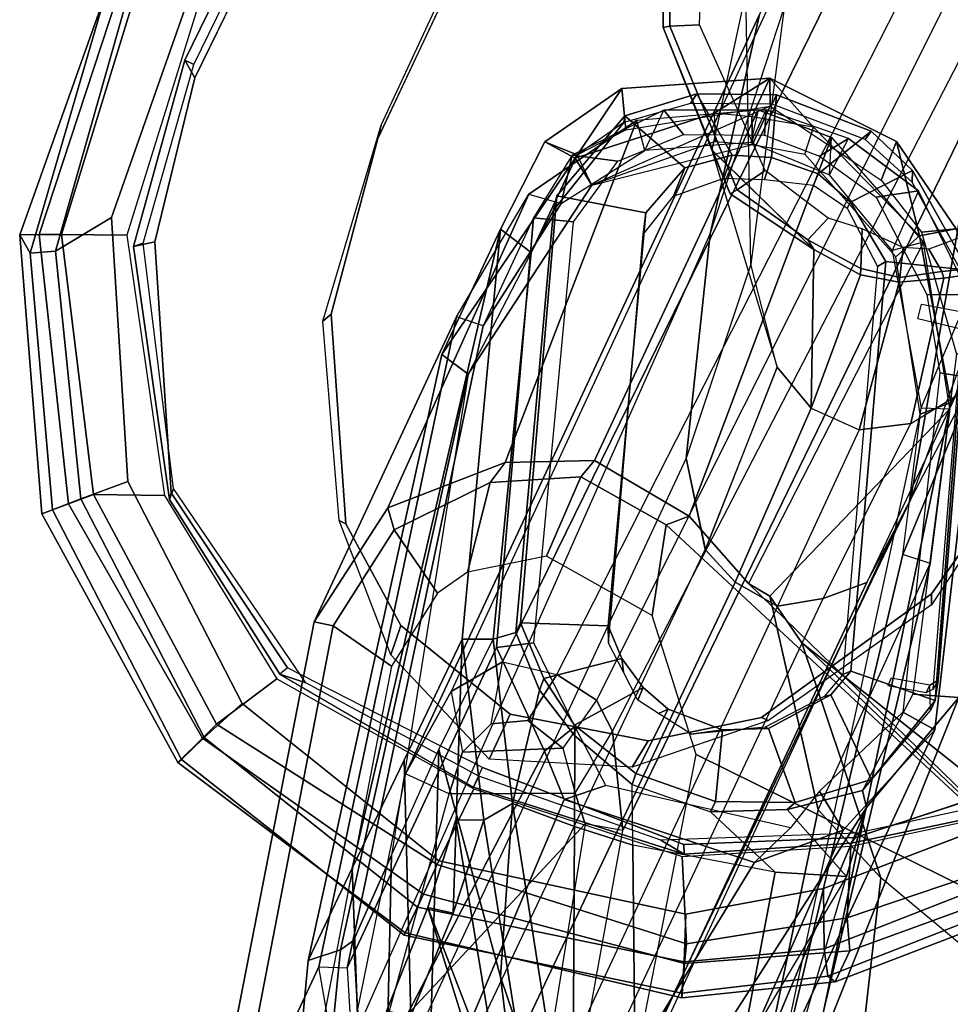
# Model space of a CAD drawing. Units: inches. Extents: x -2 to 192, y -6 to 192.
# Drawn here: x 87 to 90, y 39 to 42 of the extents above; entities that cross this region are included whole.
import ezdxf

# ---------------------------------------------------------------- set-up
doc = ezdxf.new("R2010")
doc.units = ezdxf.units.IN
doc.header["$MEASUREMENT"] = 0
for name, color, linetype in [('SEAT-ARMPAD', 5, 'Continuous'), ('SEAT-BACK', 5, 'Continuous'), ('SEAT-FRAME', 5, 'Continuous'), ('SEAT-OTHER', 7, 'Continuous')]:
    doc.layers.add(name, color=color, linetype=linetype)
doc.styles.get("Standard").update_dxf_attribs({"font": 'arial.ttf'})

# ---------------------------------------------------------------- blocks, each defined once
blk = doc.blocks.new('1SAYL_SUSPMIDBCK_ARMS_1T')
at = {"layer": 'SEAT-ARMPAD'}
for points in [[(-0.512, 13.1095, 25.2994), (-1.2949, 13.0359, 25.2933), (-1.3289, 12.9877, 25.518), (-0.5119, 13.1143, 25.4887)], [(-0.5119, 13.1143, 25.4887), (-1.3289, 12.9877, 25.518), (-1.2942, 12.9264, 25.5998), (-0.512, 13.0523, 25.5906)], [(-0.5121, 13.0781, 24.8863), (-1.2712, 12.9872, 24.8738), (-1.2949, 13.0359, 25.2933), (-0.512, 13.1095, 25.2994)], [(-0.5121, 13.0781, 24.8863), (-0.5122, 13.0333, 24.8401), (-1.2456, 12.9309, 24.8403), (-1.2712, 12.9872, 24.8738)], [(-0.5121, 12.8864, 25.6266), (-0.512, 13.0523, 25.5906), (-1.2942, 12.9264, 25.5998), (-1.1439, 12.8245, 25.6268)], [(-1.9164, 12.5964, 24.8658), (-1.9733, 12.6515, 25.2833), (-1.2949, 13.0359, 25.2933), (-1.2712, 12.9872, 24.8738)], [(-1.9733, 12.6515, 25.2833), (-1.9505, 12.6295, 25.5205), (-1.3289, 12.9877, 25.518), (-1.2949, 13.0359, 25.2933)], [(-1.1704, 12.7651, 24.8403), (-1.2456, 12.9309, 24.8403), (-0.5122, 13.0333, 24.8401), (-0.5129, 12.8541, 24.8401)], [(-1.3289, 12.9877, 25.518), (-1.9505, 12.6295, 25.5205), (-1.8898, 12.571, 25.6057), (-1.2942, 12.9264, 25.5998)], [(-1.9164, 12.5964, 24.8658), (-1.2712, 12.9872, 24.8738), (-1.2456, 12.9309, 24.8403), (-1.8639, 12.5441, 24.8405)], [(-1.1439, 12.8245, 25.6268), (-1.2942, 12.9264, 25.5998), (-1.8898, 12.571, 25.6057), (-1.7904, 12.4731, 25.6271)], [(-1.1704, 12.7651, 24.8403), (-1.7822, 12.3637, 24.8406), (-1.8639, 12.5441, 24.8405), (-1.2456, 12.9309, 24.8403)], [(-1.9164, 12.5964, 24.8658), (-2.3503, 11.9822, 24.9154), (-2.4404, 12.0157, 25.2773), (-1.9733, 12.6515, 25.2833)], [(-1.9733, 12.6515, 25.2833), (-2.4404, 12.0157, 25.2773), (-2.4284, 12.0105, 25.5223), (-1.9505, 12.6295, 25.5205)], [(-1.9505, 12.6295, 25.5205), (-2.4284, 12.0105, 25.5223), (-2.3464, 11.979, 25.6074), (-1.8898, 12.571, 25.6057)], [(-2.2984, 11.9634, 24.8444), (-2.3503, 11.9822, 24.9154), (-1.9164, 12.5964, 24.8658), (-1.8639, 12.5441, 24.8405)], [(-1.7904, 12.4731, 25.6271), (-1.8898, 12.571, 25.6057), (-2.3464, 11.979, 25.6074), (-2.2155, 11.9231, 25.6273)], [(-1.8639, 12.5441, 24.8405), (-1.7822, 12.3637, 24.8406), (-2.1133, 11.8651, 24.8407), (-2.2984, 11.9634, 24.8444)], [(-2.4404, 12.0157, 25.2773), (-2.6032, 11.242, 25.2749), (-2.6097, 11.2421, 25.5015), (-2.4284, 12.0105, 25.5223)], [(-2.3464, 11.979, 25.6074), (-2.4284, 12.0105, 25.5223), (-2.6097, 11.2421, 25.5015), (-2.5235, 11.242, 25.5905)], [(-2.3503, 11.9822, 24.9154), (-2.4838, 11.2418, 24.9076), (-2.6032, 11.242, 25.2749), (-2.4404, 12.0157, 25.2773)], [(-2.3464, 11.979, 25.6074), (-2.5235, 11.242, 25.5905), (-2.3819, 11.2419, 25.6274), (-2.2155, 11.9231, 25.6273)], [(-2.2984, 11.9634, 24.8444), (-2.393, 11.2417, 24.8409), (-2.4838, 11.2418, 24.9076), (-2.3503, 11.9822, 24.9154)], [(-2.393, 11.2417, 24.8409), (-2.2984, 11.9634, 24.8444), (-2.1133, 11.8651, 24.8407), (-2.1589, 11.2388, 24.8409)], [(-2.442, 10.4683, 25.2775), (-2.43, 10.4735, 25.5226), (-2.6097, 11.2421, 25.5015), (-2.6032, 11.242, 25.2749)], [(-2.348, 10.5049, 25.6077), (-2.5235, 11.242, 25.5905), (-2.6097, 11.2421, 25.5015), (-2.43, 10.4735, 25.5226)], [(-2.4838, 11.2418, 24.9076), (-2.3519, 10.5014, 24.9157), (-2.442, 10.4683, 25.2775), (-2.6032, 11.242, 25.2749)], [(-2.348, 10.5049, 25.6077), (-2.2257, 10.5566, 25.6275), (-2.3819, 11.2419, 25.6274), (-2.5235, 11.242, 25.5905)], [(-2.2999, 10.5201, 24.8447), (-2.3519, 10.5014, 24.9157), (-2.4838, 11.2418, 24.9076), (-2.393, 11.2417, 24.8409)], [(-2.393, 11.2417, 24.8409), (-2.1589, 11.2388, 24.8409), (-2.0847, 10.633, 24.8409), (-2.2999, 10.5201, 24.8447)], [(-2.0451, 10.1455, 24.841), (-2.2999, 10.5201, 24.8447), (-2.0847, 10.633, 24.8409), (-1.8601, 10.2198, 24.8409)], [(-1.999, 10.2391, 25.6275), (-2.2257, 10.5566, 25.6275), (-2.348, 10.5049, 25.6077), (-2.1508, 10.1666, 25.6005)], [(-2.1256, 10.0992, 24.8963), (-2.2205, 10.0999, 25.2689), (-2.442, 10.4683, 25.2775), (-2.3519, 10.5014, 24.9157)], [(-2.348, 10.5049, 25.6077), (-2.43, 10.4735, 25.5226), (-2.2154, 10.1257, 25.5188), (-2.1508, 10.1666, 25.6005)], [(-2.2999, 10.5201, 24.8447), (-2.0451, 10.1455, 24.841), (-2.1256, 10.0992, 24.8963), (-2.3519, 10.5014, 24.9157)], [(-2.43, 10.4735, 25.5226), (-2.442, 10.4683, 25.2775), (-2.2205, 10.0999, 25.2689), (-2.2154, 10.1257, 25.5188)], [(-1.999, 10.2391, 25.6275), (-2.1508, 10.1666, 25.6005), (-1.7582, 9.7932, 25.6005), (-1.6445, 9.896, 25.6274)], [(-2.0451, 10.1455, 24.841), (-1.8601, 10.2198, 24.8409), (-1.5913, 9.8656, 24.8409), (-1.7133, 9.797, 24.841)], [(-1.7582, 9.7932, 25.6005), (-2.1508, 10.1666, 25.6005), (-2.2154, 10.1257, 25.5188), (-1.81, 9.7398, 25.5187)], [(-1.7133, 9.797, 24.841), (-1.7613, 9.7355, 24.8962), (-2.1256, 10.0992, 24.8963), (-2.0451, 10.1455, 24.841)], [(-1.81, 9.7398, 25.5187), (-2.2154, 10.1257, 25.5188), (-2.2205, 10.0999, 25.2689), (-1.8241, 9.7162, 25.2615)], [(-2.1256, 10.0992, 24.8963), (-1.7613, 9.7355, 24.8962), (-1.8241, 9.7162, 25.2615), (-2.2205, 10.0999, 25.2689)]]:
    blk.add_3dface(points, dxfattribs=at)
for points, invisible_edges in [([(-0.5153, 9.5938, 25.6272), (-0.5121, 12.8864, 25.6266), (-1.1439, 12.8245, 25.6268), (-1.1395, 9.6551, 25.6274)], 5), ([(-0.5121, 12.8864, 25.6266), (-0.5153, 9.5938, 25.6272), (3.6973, 9.5879, 25.626), (4.5193, 12.8725, 25.6252)], 5), ([(-1.6445, 9.896, 25.6274), (-1.1395, 9.6551, 25.6274), (-1.1439, 12.8245, 25.6268), (-1.7904, 12.4731, 25.6271)], 10), ([(-1.6445, 9.896, 25.6274), (-1.7904, 12.4731, 25.6271), (-2.2155, 11.9231, 25.6273), (-1.999, 10.2391, 25.6275)], 5), ([(-2.2257, 10.5566, 25.6275), (-1.999, 10.2391, 25.6275), (-2.2155, 11.9231, 25.6273), (-2.3819, 11.2419, 25.6274)], 2)]:
    blk.add_3dface(points, dxfattribs=dict(at, invisible_edges=invisible_edges))
at = {"layer": 'SEAT-BACK'}
for points in [[(-1.1191, 11.7406, 16.3493), (-2.7219, 11.3852, 15.749), (-2.7865, 11.4547, 15.7427), (-1.1006, 11.8307, 16.3354)], [(-0.7157, 11.8299, 17.8075), (-1.1008, 11.8306, 16.3353), (-2.7865, 11.4547, 15.7427), (-2.5022, 11.4517, 16.7634)], [(-0.7157, 11.8299, 17.8075), (-2.5022, 11.4517, 16.7634), (-2.1684, 11.4482, 17.9613), (-1.7953, 11.4442, 19.3002)], [(-1.7589, 11.3657, 19.2884), (-0.7388, 11.725, 17.8125), (-0.7157, 11.8299, 17.8075), (-1.7953, 11.4442, 19.3002)], [(-1.1191, 11.7406, 16.3493), (-1.1006, 11.8307, 16.3354), (-0.449, 11.7249, 16.5568), (-0.4972, 11.6508, 16.576)], [(-0.449, 11.7249, 16.5568), (-1.1008, 11.8306, 16.3353), (-0.7157, 11.8299, 17.8075), (-0.4435, 11.8207, 17.4571)], [(-0.438, 11.7234, 17.407), (-0.4435, 11.8207, 17.4571), (-0.7157, 11.8299, 17.8075), (-0.7388, 11.725, 17.8125)], [(-0.2181, 11.6891, 17.1995), (-0.449, 11.7249, 16.5568), (-0.4435, 11.8207, 17.4571)], [(-0.438, 11.7234, 17.407), (-0.3174, 11.6302, 17.2699), (-0.2181, 11.6891, 17.1995), (-0.4435, 11.8207, 17.4571)], [(-2.6828, 11.3641, 16.0908), (-2.7219, 11.3852, 15.749), (-1.1191, 11.7406, 16.3493), (-2.423, 11.3684, 16.957)], [(-1.1191, 11.7406, 16.3493), (-0.4972, 11.6508, 16.576), (-0.438, 11.7234, 17.407), (-0.7388, 11.725, 17.8125)], [(-0.7388, 11.725, 17.8125), (-1.7589, 11.3657, 19.2884), (-1.7155, 11.3164, 19.2464), (-0.6051, 11.7187, 17.6311)], [(-0.3011, 11.6447, 17.2795), (-0.438, 11.7234, 17.407), (-0.7388, 11.725, 17.8125), (-0.6051, 11.7187, 17.6311)], [(-0.2418, 11.3915, 16.6321), (-0.4972, 11.6508, 16.576), (-0.449, 11.7249, 16.5568), (-0.1718, 11.4276, 16.6101)], [(-0.438, 11.7234, 17.407), (-0.3174, 11.6302, 17.2699), (-0.0878, 11.2942, 17.0526), (-0.4972, 11.6508, 16.576)], [(-0.1718, 11.4276, 16.6101), (-0.449, 11.7249, 16.5568), (-0.2181, 11.6891, 17.1995), (-0.0178, 11.3283, 17.0347)], [(-0.0878, 11.2942, 17.0526), (-0.0178, 11.3283, 17.0347), (-0.2181, 11.6891, 17.1995), (-0.3174, 11.6302, 17.2699)], [(-0.0878, 11.2942, 17.0526), (-0.4972, 11.6508, 16.576), (-0.2058, 11.2939, 16.6294)], [(-2.5022, 11.4517, 16.7634), (-2.7865, 11.4547, 15.7427), (-3.4902, 11.2032, 15.5402), (-3.0959, 11.1482, 16.91)], [(-3.405, 11.1456, 15.5384), (-3.4902, 11.2032, 15.5402), (-2.7865, 11.4547, 15.7427), (-2.7219, 11.3852, 15.749)], [(-2.5022, 11.4517, 16.7634), (-3.0959, 11.1482, 16.91), (-2.8058, 11.1307, 17.9313), (-2.1684, 11.4482, 17.9613)], [(-1.7953, 11.4442, 19.3002), (-2.1684, 11.4482, 17.9613), (-2.8058, 11.1307, 17.9313), (-2.4968, 11.1449, 19.0155)], [(-1.7953, 11.4442, 19.3002), (-2.4968, 11.1449, 19.0155), (-2.2259, 11.1765, 19.9632), (-1.7953, 11.4442, 19.3002)], [(-2.1501, 11.1238, 19.9093), (-1.7589, 11.3657, 19.2884), (-1.7953, 11.4442, 19.3002), (-2.2259, 11.1765, 19.9632)], [(-0.1365, 11.3281, 16.6065), (-0.1718, 11.4276, 16.6101), (-0.2418, 11.3915, 16.6321), (-0.2058, 11.2939, 16.6294)], [(-0.1718, 11.4276, 16.6101), (-0.0178, 11.3283, 17.0347), (-0.1365, 11.3281, 16.6065), (-0.1718, 11.4276, 16.6101)], [(-2.7219, 11.3852, 15.749), (-2.6828, 11.3641, 16.0908), (-3.3244, 11.0167, 16.1489), (-3.405, 11.1456, 15.5384)], [(-2.1006, 11.3737, 18.0321), (-2.6014, 10.95, 19.2216), (-3.548, 10.3586, 18.2566), (-2.9271, 11.0168, 17.5851)], [(-3.3244, 11.0167, 16.1489), (-2.6828, 11.3641, 16.0908), (-2.423, 11.3684, 16.957), (-3.2218, 11.0172, 16.5939)], [(-3.2218, 11.0172, 16.5939), (-2.423, 11.3684, 16.957), (-2.1006, 11.3737, 18.0321), (-2.9271, 11.0168, 17.5851)], [(-2.1006, 11.3737, 18.0321), (-1.7589, 11.3657, 19.2884), (-2.1501, 11.1238, 19.9093), (-2.6014, 10.95, 19.2216)], [(-2.1501, 11.1238, 19.9093), (-1.8328, 11.1887, 19.407), (-1.7155, 11.3164, 19.2464), (-1.7589, 11.3657, 19.2884)], [(-0.0288, 10.9344, 17.1325), (-0.2393, 10.7651, 16.4348), (-0.09, 11.1599, 16.6101), (-0.0178, 11.3283, 17.0347)], [(-0.1365, 11.3281, 16.6065), (-0.2058, 11.2939, 16.6294), (-0.0878, 11.2942, 17.0526), (-0.0178, 11.3283, 17.0347)], [(-0.0878, 11.2942, 17.0526), (-0.2058, 11.2939, 16.6294), (-0.1365, 11.3281, 16.6065), (-0.0178, 11.3283, 17.0347)], [(-0.1682, 11.1507, 16.6321), (-0.09, 11.1599, 16.6101), (-0.1365, 11.3281, 16.6065), (-0.2058, 11.2939, 16.6294)], [(-0.0288, 10.9344, 17.1325), (-0.0178, 11.3283, 17.0347), (-0.0878, 11.2942, 17.0526), (-0.1441, 10.9277, 17.2029)], [(-0.1365, 11.3281, 16.6065), (-0.0178, 11.3283, 17.0347), (-0.09, 11.1599, 16.6101)], [(-2.2584, 11.2477, 19.9717), (-2.5124, 11.2154, 19.1082), (-3.2945, 10.4032, 20.2059), (-3.3036, 10.5332, 21.4948)], [(-2.2259, 11.1765, 19.9632), (-2.2584, 11.2477, 19.9717), (-3.3036, 10.5332, 21.4948), (-3.1813, 10.5316, 21.491)], [(-2.2259, 11.1765, 19.9632), (-2.4968, 11.1449, 19.0155), (-2.5124, 11.2154, 19.1082), (-2.2584, 11.2477, 19.9717)], [(-2.8224, 11.1976, 18.0314), (-3.3083, 10.5947, 18.6913), (-3.3582, 10.4464, 19.5118), (-2.5124, 11.2154, 19.1082)], [(-2.5124, 11.2154, 19.1082), (-3.3582, 10.4464, 19.5118), (-3.2945, 10.4032, 20.2059), (-2.5124, 11.2154, 19.1082)], [(-2.8058, 11.1307, 17.9313), (-2.8224, 11.1976, 18.0314), (-2.5124, 11.2154, 19.1082), (-2.4968, 11.1449, 19.0155)], [(-2.1355, 10.9405, 19.9329), (-1.9065, 11.0458, 19.5628), (-1.8328, 11.1887, 19.407), (-2.1501, 11.1238, 19.9093)], [(-3.0456, 10.522, 21.4036), (-2.1501, 11.1238, 19.9093), (-2.2259, 11.1765, 19.9632), (-3.1813, 10.5316, 21.491)], [(-0.2393, 10.7651, 16.4348), (-0.3206, 10.7996, 16.454), (-0.1682, 11.1507, 16.6321), (-0.09, 11.1599, 16.6101)], [(-2.6014, 10.95, 19.2216), (-2.1501, 11.1238, 19.9093), (-3.0456, 10.522, 21.4036), (-3.1317, 10.4428, 20.6242)], [(-2.1501, 11.1238, 19.9093), (-2.1501, 11.1238, 19.9093), (-3.0456, 10.522, 21.4036), (-2.1355, 10.9405, 19.9329)], [(-2.114, 10.7714, 19.9303), (-1.9617, 10.8443, 19.6732), (-1.9065, 11.0458, 19.5628), (-2.1355, 10.9405, 19.9329)], [(-2.1355, 10.9405, 19.9329), (-3.0456, 10.522, 21.4036), (-3.9645, 9.8859, 23.0542), (-2.114, 10.7714, 19.9303)], [(-2.6014, 10.95, 19.2216), (-3.1317, 10.4428, 20.6242), (-3.2925, 10.3699, 19.3828), (-3.548, 10.3586, 18.2566)], [(-0.1783, 10.6807, 17.3971), (-0.2393, 10.7651, 16.4348), (-0.0288, 10.9344, 17.1325), (-0.1783, 10.6807, 17.3971)], [(-0.0288, 10.9344, 17.1325), (-0.1441, 10.9277, 17.2029), (-0.2281, 10.7644, 17.347), (-0.1783, 10.6807, 17.3971)], [(-1.9385, 10.6142, 19.7106), (-2.0144, 10.3803, 19.9145), (-2.114, 10.7714, 19.9303), (-1.9617, 10.8443, 19.6732)], [(-0.2393, 10.7651, 16.4348), (-0.6233, 10.4895, 16.2548), (-0.6889, 10.5539, 16.2688), (-0.3206, 10.7996, 16.454)], [(-3.9645, 9.8859, 23.0542), (-2.0144, 10.3803, 19.9145), (-2.0144, 10.3803, 19.9145), (-2.114, 10.7714, 19.9303)], [(-0.4172, 10.4582, 17.6537), (-0.6234, 10.4895, 16.2548), (-0.2393, 10.7651, 16.4348), (-0.1783, 10.6807, 17.3971)], [(-0.4172, 10.4582, 17.6537), (-0.1783, 10.6807, 17.3971), (-0.2281, 10.7644, 17.347), (-0.4949, 10.5322, 17.6586)], [(-1.9422, 10.1958, 19.8849), (-1.8422, 10.4239, 19.6373), (-1.9385, 10.6142, 19.7106), (-2.0144, 10.3803, 19.9145)], [(-2.4598, 10.0592, 15.6656), (-2.445, 10.1529, 15.6719), (-0.6889, 10.5539, 16.2688), (-0.6233, 10.4895, 16.2548)], [(-0.4172, 10.4582, 17.6537), (-0.4949, 10.5322, 17.6586), (-1.4037, 10.2429, 18.9458), (-1.3585, 10.1229, 19.0123)], [(-2.4598, 10.0592, 15.6656), (-0.6234, 10.4895, 16.2548), (-0.4172, 10.4582, 17.6537), (-1.3585, 10.1229, 19.0123)], [(-1.9422, 10.1958, 19.8849), (-1.7445, 10.2261, 19.5751), (-1.706, 10.2566, 19.503), (-1.8422, 10.4239, 19.6373)], [(-3.1364, 10.317, 16.8269), (-2.9685, 10.3903, 16.8104), (-1.7445, 10.2261, 19.5751), (-1.9422, 10.1958, 19.8849)], [(-2.9314, 10.2949, 16.7587), (-3.027, 10.177, 15.5499), (-1.7445, 10.2261, 19.5751), (-2.9685, 10.3903, 16.8104)], [(-3.9645, 9.8859, 23.0542), (-1.9422, 10.1958, 19.8849), (-1.9422, 10.1958, 19.8849), (-2.0144, 10.3803, 19.9145)], [(-3.8621, 9.7882, 22.0086), (-3.9645, 9.8859, 23.0542), (-1.9422, 10.1958, 19.8849), (-3.1364, 10.317, 16.8269)], [(-1.7445, 10.2261, 19.5751), (-1.3585, 10.1229, 19.0123), (-1.4037, 10.2429, 18.9458), (-1.706, 10.2566, 19.503)], [(-3.027, 10.177, 15.5499), (-2.4598, 10.0592, 15.6656), (-1.3585, 10.1229, 19.0123), (-1.7445, 10.2261, 19.5751)]]:
    blk.add_3dface(points, dxfattribs=at)
at = {"layer": 'SEAT-FRAME'}
for points in [[(-0.6605, 12.7971, 25.1763), (-0.6606, 12.8247, 24.8616), (-1.1911, 12.7345, 24.8617), (-1.171, 12.7148, 25.1764)], [(-1.1911, 12.7345, 24.8617), (-0.6606, 12.8247, 24.8616), (-0.6935, 12.7786, 24.7828), (-1.1536, 12.6866, 24.7829)], [(4.5048, 12.7292, 24.8602), (4.5049, 12.6838, 24.7815), (-0.6935, 12.7786, 24.7828), (-0.6606, 12.8247, 24.8616)], [(4.5048, 12.7292, 24.8602), (-0.6606, 12.8247, 24.8616), (-0.6605, 12.7971, 25.1763), (4.505, 12.7017, 25.1749)], [(-1.7547, 12.3496, 25.1764), (-1.171, 12.7148, 25.1764), (-1.1911, 12.7345, 24.8617), (-1.7871, 12.346, 24.8617)], [(-1.1911, 12.7345, 24.8617), (-1.1536, 12.6866, 24.7829), (-1.7683, 12.3505, 24.783), (-1.7871, 12.346, 24.8617)], [(-1.7871, 12.346, 24.8617), (-1.7683, 12.3505, 24.783), (-2.0731, 11.8508, 24.783), (-2.0976, 11.8632, 24.8617)], [(-1.7547, 12.3496, 25.1764), (-1.7871, 12.346, 24.8617), (-2.0976, 11.8632, 24.8617), (-2.0892, 11.7873, 25.1764)], [(-1.1567, 12.1693, 24.7811), (-0.5933, 12.2536, 24.7809), (-0.6309, 12.2454, 24.2902), (-1.1287, 12.1567, 24.2897)], [(3.9101, 12.2581, 24.7759), (3.6432, 12.2305, 24.285), (-0.6309, 12.2454, 24.2902), (-0.5933, 12.2536, 24.7809)], [(-1.1567, 12.1693, 24.7811), (-1.1287, 12.1567, 24.2897), (-1.6406, 11.8732, 24.2871), (-1.6403, 11.8941, 24.7791)], [(-0.2672, 11.3904, 23.3723), (-0.0153, 11.6568, 24.2542), (0.5704, 11.9364, 24.2587), (0.1715, 11.4905, 23.3676)], [(-0.0044, 11.6413, 24.2791), (0.5769, 11.9152, 24.2791), (0.5704, 11.9364, 24.2587), (-0.0153, 11.6568, 24.2542)], [(0.0342, 11.5687, 24.2791), (0.5968, 11.8088, 24.2792), (0.5769, 11.9152, 24.2791), (-0.0044, 11.6413, 24.2791)], [(-1.9183, 11.6054, 24.7791), (-1.6403, 11.8941, 24.7791), (-1.6406, 11.8732, 24.2871), (-1.8328, 11.6146, 24.2853)], [(-2.0731, 11.8508, 24.783), (-2.0976, 11.8632, 24.8617), (-2.1555, 11.2416, 24.8616), (-2.0945, 11.2416, 24.7829)], [(-2.121, 11.2413, 25.1763), (-2.0892, 11.7873, 25.1764), (-2.0976, 11.8632, 24.8617), (-2.1555, 11.2416, 24.8616)], [(-1.9253, 11.8378, 13.2004), (-1.9127, 11.7848, 13.1089), (-3.5709, 11.3693, 12.9111), (-3.6067, 11.4202, 13.0117)], [(-1.9253, 11.8378, 13.2004), (-3.6067, 11.4202, 13.0117), (-2.7901, 11.4202, 15.7688), (-0.9882, 11.8378, 16.364)], [(-2.7596, 11.3474, 15.7662), (-0.9802, 11.7598, 16.3539), (-0.9882, 11.8378, 16.364), (-2.7901, 11.4202, 15.7688)], [(-1.9127, 11.7848, 13.1089), (-1.9253, 11.8378, 13.2004), (-1.5506, 11.7861, 13.1632), (-1.5988, 11.7444, 13.0885)], [(-1.5506, 11.7861, 13.1632), (-1.9253, 11.8378, 13.2004), (-0.9882, 11.8378, 16.364), (-0.5936, 11.7994, 16.51)], [(-0.9882, 11.8378, 16.364), (-0.5936, 11.7994, 16.51), (-0.5795, 11.707, 16.4828), (-0.9802, 11.7598, 16.3539)], [(-0.2804, 11.6139, 16.5962), (-1.2986, 11.544, 13.0104), (-1.5506, 11.7861, 13.1632), (-0.5936, 11.7994, 16.51)], [(-0.5795, 11.707, 16.4828), (-0.3468, 11.558, 16.5381), (-0.2804, 11.6139, 16.5962), (-0.5936, 11.7994, 16.51)], [(-3.5709, 11.3693, 12.9111), (-1.9127, 11.7848, 13.1089), (-1.9461, 11.5911, 13.0136), (-3.5593, 11.1849, 12.8311)], [(-1.7757, 11.3474, 19.0878), (-0.6481, 11.7598, 17.4754), (-0.9802, 11.7598, 16.3539), (-2.7596, 11.3474, 15.7662)], [(-1.7077, 11.5603, 12.9989), (-1.9461, 11.5911, 13.0136), (-1.9127, 11.7848, 13.1089), (-1.5988, 11.7444, 13.0885)], [(-1.7757, 11.3474, 19.0878), (-1.7201, 11.2588, 19.1016), (-0.6108, 11.6541, 17.5088), (-0.6481, 11.7598, 17.4754)], [(-1.3671, 11.5577, 12.9977), (-1.5988, 11.7444, 13.0885), (-1.5506, 11.7861, 13.1632), (-1.2986, 11.544, 13.0104)], [(-0.4443, 11.7365, 17.2232), (-0.6481, 11.7598, 17.4754), (-0.9802, 11.7598, 16.3539), (-0.5795, 11.707, 16.4828)], [(-0.4443, 11.7365, 17.2232), (-0.6481, 11.7598, 17.4754), (-0.6108, 11.6541, 17.5088), (-0.4061, 11.6139, 17.245)], [(-1.6197, 11.5098, 12.9752), (-1.7077, 11.5603, 12.9989), (-1.5988, 11.7444, 13.0885), (-1.3671, 11.5577, 12.9977)], [(-0.2228, 11.558, 16.9864), (-0.4443, 11.7365, 17.2232), (-0.5795, 11.707, 16.4828), (-0.3468, 11.558, 16.5381)], [(-0.4443, 11.7365, 17.2232), (-0.4061, 11.6139, 17.245), (-0.262, 11.4798, 17.0872), (-0.2228, 11.558, 16.9864)], [(-0.5649, 11.7266, 17.7404), (-0.6051, 11.7187, 17.6311), (-1.7155, 11.3164, 19.2464), (-1.6852, 11.3164, 19.3487)], [(-0.5036, 11.4828, 17.7413), (-0.5649, 11.7266, 17.7404), (-1.6852, 11.3164, 19.3487), (-1.5894, 11.0919, 19.3013)], [(-0.5649, 11.7266, 17.7404), (-0.2833, 11.6496, 17.3901), (-0.3011, 11.6447, 17.2795), (-0.6051, 11.7187, 17.6311)], [(-0.5036, 11.4828, 17.7413), (-0.3437, 11.4371, 17.539), (-0.2833, 11.6496, 17.3901), (-0.5649, 11.7266, 17.7404)], [(-0.0044, 11.6413, 24.2791), (-0.0153, 11.6568, 24.2542), (-0.356, 11.2919, 24.2593), (-0.338, 11.2788, 24.2779)], [(-0.2672, 11.3904, 23.3723), (-0.356, 11.2919, 24.2593), (-0.0153, 11.6568, 24.2542), (-0.2672, 11.3904, 23.3723)], [(-0.2833, 11.6496, 17.3901), (-0.3437, 11.4371, 17.539), (-0.2563, 11.3329, 17.4493), (-0.1431, 11.4941, 17.2458)], [(-0.2833, 11.6496, 17.3901), (-0.1431, 11.4941, 17.2458), (-0.1749, 11.4987, 17.1374), (-0.3011, 11.6447, 17.2795)], [(0.0342, 11.5687, 24.2791), (-0.0044, 11.6413, 24.2791), (-0.338, 11.2788, 24.2779), (-0.2565, 11.2309, 24.268)], [(-1.8328, 11.6146, 24.2853), (-1.9277, 11.2351, 24.2841), (-2.0657, 11.2351, 24.7791), (-1.9183, 11.6054, 24.7791)], [(-0.2804, 11.6139, 16.5962), (-0.1111, 11.3206, 16.5971), (-1.1888, 11.3206, 12.9589), (-1.2986, 11.544, 13.0104)], [(-0.2804, 11.6139, 16.5962), (-0.1111, 11.3206, 16.5971), (-0.2019, 11.3002, 16.5584), (-0.3468, 11.558, 16.5381)], [(0.1715, 11.4905, 23.3676), (0.6219, 11.5757, 23.3444), (0.1768, 11.3745, 22.434), (-0.5097, 11.1569, 22.53)], [(-1.6197, 11.5098, 12.9752), (-1.3671, 11.5577, 12.9977), (-1.2456, 11.3358, 12.9054), (-1.4864, 11.3287, 12.8931)], [(-1.3671, 11.5577, 12.9977), (-1.2986, 11.544, 13.0104), (-1.1888, 11.3206, 12.9589), (-1.2456, 11.3358, 12.9054)], [(-0.2019, 11.3002, 16.5584), (-0.3468, 11.558, 16.5381), (-0.2228, 11.558, 16.9864), (-0.1018, 11.3002, 16.8965)], [(-0.1018, 11.3002, 16.8965), (-0.2228, 11.558, 16.9864), (-0.262, 11.4798, 17.0872), (-0.1679, 11.2741, 17.0155)], [(-0.7387, 10.9696, 22.5627), (-0.5097, 11.1569, 22.53), (0.1715, 11.4905, 23.3676), (-0.2675, 11.3901, 23.3711)], [(-0.052, 11.2916, 17.1784), (-0.1431, 11.4941, 17.2458), (-0.2563, 11.3329, 17.4493), (-0.2157, 11.231, 17.4217)], [(-0.052, 11.2916, 17.1784), (-0.0803, 11.2916, 17.0827), (-0.1749, 11.4987, 17.1374), (-0.1431, 11.4941, 17.2458)], [(-1.6327, 11.0707, 19.1699), (-0.5612, 11.4632, 17.6285), (-0.5036, 11.4828, 17.7413), (-1.5894, 11.0919, 19.3013)], [(-0.5612, 11.4632, 17.6285), (-0.4285, 11.432, 17.4588), (-0.3437, 11.4371, 17.539), (-0.5036, 11.4828, 17.7413)], [(0.1768, 11.3745, 22.434), (1.061, 11.4687, 22.3015), (0.1305, 11.4287, 20.3022), (-0.481, 11.2951, 20.4833)], [(-0.3242, 11.326, 17.3469), (-0.2563, 11.3329, 17.4493), (-0.3437, 11.4371, 17.539), (-0.4285, 11.432, 17.4588)], [(-3.1497, 11.1692, 15.6449), (-2.7901, 11.4202, 15.7688), (-3.6067, 11.4202, 13.0117), (-3.97, 11.1404, 12.9211)], [(-3.1497, 11.1692, 15.6449), (-2.7901, 11.4202, 15.7688), (-2.7596, 11.3474, 15.7662), (-3.1158, 11.1544, 15.7944)], [(-2.2015, 11.4287, 12.4294), (-2.9559, 11.2476, 12.3636), (-2.911, 11.1746, 12.2736), (-2.2006, 11.2948, 12.3188)], [(-2.2015, 11.4287, 12.4294), (-2.9559, 11.2476, 12.3636), (-0.481, 11.2951, 20.4833), (0.1305, 11.4287, 20.3022)], [(-2.0799, 11.3105, 12.3246), (-2.2006, 11.2948, 12.3188), (-2.2015, 11.4287, 12.4294), (-1.9402, 11.4105, 12.412)], [(-1.9402, 11.4105, 12.412), (-2.2015, 11.4287, 12.4294), (0.1305, 11.4287, 20.3022), (0.3892, 11.4163, 20.2255)], [(-1.8047, 11.3157, 12.3736), (-1.9402, 11.4105, 12.412), (-2.0799, 11.3105, 12.3246), (-1.9748, 11.2715, 12.3085)], [(0.5365, 11.2697, 20.1819), (0.3892, 11.4163, 20.2255), (-1.9402, 11.4105, 12.412), (-1.8047, 11.3157, 12.3736)], [(-0.3985, 11.0157, 24.2656), (-0.2675, 11.3901, 23.3711), (-0.7387, 10.9696, 22.5627), (-0.8017, 10.8361, 22.5712)], [(-0.3985, 11.0157, 24.2656), (-0.356, 11.2919, 24.2593), (-0.2672, 11.3904, 23.3723), (-0.3985, 11.0157, 24.2656)], [(0.1768, 11.3745, 22.434), (-0.5097, 11.1569, 22.53), (-1.0745, 11.0919, 20.6591), (-0.481, 11.2951, 20.4833)], [(-1.9811, 11.1048, 19.4076), (-1.7757, 11.3474, 19.0878), (-2.7596, 11.3474, 15.7662), (-3.1158, 11.1544, 15.7944)], [(-1.7757, 11.3474, 19.0878), (-1.9811, 11.1048, 19.4076), (-1.8828, 11.057, 19.3733), (-1.7201, 11.2588, 19.1016)], [(-1.5121, 10.9923, 12.752), (-1.4864, 11.3287, 12.8931), (-1.2456, 11.3358, 12.9054), (-1.2666, 11.0638, 12.7878)], [(-1.2666, 11.0638, 12.7878), (-1.2456, 11.3358, 12.9054), (-1.1888, 11.3206, 12.9589), (-1.2182, 11.0164, 12.8248)], [(-0.0949, 11.1028, 16.5725), (-1.2182, 11.0164, 12.8248), (-1.1888, 11.3206, 12.9589), (-0.1111, 11.3206, 16.5971)], [(-0.3242, 11.326, 17.3469), (-0.2795, 11.2228, 17.3143), (-0.2157, 11.231, 17.4217), (-0.2563, 11.3329, 17.4493)], [(-0.2019, 11.3002, 16.5584), (-0.1919, 11.0638, 16.5101), (-0.0949, 11.1028, 16.5725), (-0.1111, 11.3206, 16.5971)], [(-0.481, 11.2951, 20.4833), (-1.0745, 11.0919, 20.6591), (-3.5487, 11.0919, 12.3065), (-2.9559, 11.2476, 12.3636)], [(-2.116, 10.9163, 12.1666), (-2.911, 11.1746, 12.2736), (-2.2006, 11.2948, 12.3188), (-2.051, 10.9777, 12.1909)], [(-1.952, 11.062, 12.2244), (-2.051, 10.9777, 12.1909), (-2.2006, 11.2948, 12.3188), (-2.0799, 11.3105, 12.3246)], [(-1.952, 11.062, 12.2244), (-2.0799, 11.3105, 12.3246), (-1.9748, 11.2715, 12.3085), (-1.923, 11.1826, 12.2726)], [(-1.923, 11.1826, 12.2726), (-1.9748, 11.2715, 12.3085), (-1.8047, 11.3157, 12.3736), (-1.7731, 11.1636, 12.3257)], [(-1.7979, 11.1919, 19.529), (-1.6852, 11.3164, 19.3487), (-1.7155, 11.3164, 19.2464), (-1.8328, 11.1887, 19.407)], [(0.5438, 11.0842, 20.1798), (0.5365, 11.2697, 20.1819), (-1.8047, 11.3157, 12.3736), (-1.7731, 11.1636, 12.3257)], [(-1.6558, 11.0189, 19.3962), (-1.5894, 11.0919, 19.3013), (-1.6852, 11.3164, 19.3487), (-1.7979, 11.1919, 19.529)], [(-0.0774, 11.0587, 16.9474), (-0.1018, 11.3002, 16.8965), (-0.2019, 11.3002, 16.5584), (-0.1919, 11.0638, 16.5101)], [(-0.1018, 11.3002, 16.8965), (-0.1679, 11.2741, 17.0155), (-0.1562, 11.1108, 17.043), (-0.0774, 11.0587, 16.9474)], [(-0.338, 11.2788, 24.2779), (-0.356, 11.2919, 24.2593), (-0.3985, 11.0157, 24.2656), (-0.3813, 11.0423, 24.2791)], [(-0.3813, 11.0423, 24.2791), (-0.3024, 11.0165, 24.2657), (-0.2565, 11.2309, 24.268), (-0.338, 11.2788, 24.2779)], [(-0.052, 11.2916, 17.1784), (-0.2157, 11.231, 17.4217), (-0.2023, 11.0935, 17.4402), (-0.0326, 11.01, 17.2256)], [(-0.0803, 11.2916, 17.0827), (-0.052, 11.2916, 17.1784), (-0.0326, 11.01, 17.2256), (-0.0606, 11.0153, 17.1272)], [(-2.0521, 10.6435, 24.783), (-2.0767, 10.6311, 24.8617), (-2.1555, 11.2416, 24.8616), (-2.0945, 11.2416, 24.7829)], [(-2.0767, 10.6311, 24.8617), (-2.0682, 10.707, 25.1764), (-2.121, 11.2413, 25.1763), (-2.1555, 11.2416, 24.8616)], [(-2.0657, 11.2351, 24.7791), (-1.9277, 11.2351, 24.2841), (-1.8328, 10.8555, 24.2853), (-1.9183, 10.8647, 24.7791)], [(-0.2365, 11.0922, 17.4344), (-0.2023, 11.0935, 17.4402), (-0.2157, 11.231, 17.4217), (-0.2795, 11.2228, 17.3143)], [(-1.8798, 11.0599, 19.6883), (-1.7979, 11.1919, 19.529), (-1.8328, 11.1887, 19.407), (-1.9065, 11.0458, 19.5628)], [(-1.7979, 11.1919, 19.529), (-1.8798, 11.0599, 19.6883), (-1.7039, 10.9306, 19.4887), (-1.6558, 11.0189, 19.3962)], [(-2.116, 10.9163, 12.1666), (-3.294, 10.5827, 12.0455), (-3.547, 10.9646, 12.192), (-2.911, 11.1746, 12.2736)], [(-1.952, 11.062, 12.2244), (-1.923, 11.1826, 12.2726), (-1.7731, 11.1636, 12.3257), (-1.7907, 11.0332, 12.2878)], [(-1.7907, 11.0332, 12.2878), (-1.7731, 11.1636, 12.3257), (0.5438, 11.0842, 20.1798), (0.4978, 10.9693, 20.1934)], [(-1.0745, 11.0919, 20.6591), (-1.2834, 10.9359, 20.721), (-0.7387, 10.9696, 22.5627), (-0.5097, 11.1569, 22.53)], [(-3.1158, 11.1544, 15.7944), (-3.2337, 10.9549, 15.7142), (-2.0797, 10.9985, 19.5619), (-1.9811, 11.1048, 19.4076)], [(-2.0797, 10.9985, 19.5619), (-1.9957, 10.9097, 19.5638), (-1.8828, 11.057, 19.3733), (-1.9811, 11.1048, 19.4076)], [(-0.0949, 11.1028, 16.5725), (-0.2511, 10.7476, 16.4594), (-1.318, 10.7872, 12.7721), (-1.2182, 11.0164, 12.8248)], [(-0.0949, 11.1028, 16.5725), (-0.2511, 10.7476, 16.4594), (-0.3088, 10.8172, 16.4295), (-0.1919, 11.0638, 16.5101)], [(-0.1266, 10.8204, 17.0462), (-0.0774, 11.0587, 16.9474), (-0.1562, 11.1108, 17.043), (-0.1925, 10.9198, 17.1423)], [(-3.5487, 11.0919, 12.3065), (-3.775, 10.95, 12.2557), (-1.283, 10.9363, 20.7209), (-1.0745, 11.0919, 20.6591)], [(-1.6327, 11.0707, 19.1699), (-1.5894, 11.0919, 19.3013), (-1.6558, 11.0189, 19.3962), (-1.6888, 10.9987, 19.2641)], [(-0.2365, 11.0922, 17.4344), (-0.2551, 10.9803, 17.5016), (-0.2356, 10.9786, 17.5088), (-0.2023, 11.0935, 17.4402)], [(-0.0827, 10.8601, 17.3302), (-0.0326, 11.01, 17.2256), (-0.2023, 11.0935, 17.4402), (-0.2356, 10.9786, 17.5088)], [(-1.8506, 10.957, 12.2494), (-1.7907, 11.0332, 12.2878), (-1.952, 11.062, 12.2244), (-2.051, 10.9777, 12.1909)], [(-1.8798, 11.0599, 19.6883), (-1.9065, 11.0458, 19.5628), (-1.9617, 10.8443, 19.6732), (-1.93, 10.8476, 19.7916)], [(-1.93, 10.8476, 19.7916), (-1.729, 10.8421, 19.5549), (-1.7039, 10.9306, 19.4887), (-1.8798, 11.0599, 19.6883)], [(-1.8438, 9.277, 12.2068), (-1.2666, 11.0638, 12.7878), (-1.2182, 11.0164, 12.8248), (-1.318, 10.7872, 12.7721)], [(-1.5121, 10.9923, 12.752), (-1.2666, 11.0638, 12.7878), (-1.8438, 9.277, 12.2068), (-1.8112, 10.7181, 12.6466)], [(-0.3088, 10.8172, 16.4295), (-0.1919, 11.0638, 16.5101), (-0.0774, 11.0587, 16.9474), (-0.1266, 10.8204, 17.0462)], [(0.3978, 10.8651, 20.223), (0.4978, 10.9693, 20.1934), (-1.7907, 11.0332, 12.2878), (-1.8506, 10.957, 12.2494)], [(-1.7426, 10.9296, 19.3547), (-1.6888, 10.9987, 19.2641), (-1.6558, 11.0189, 19.3962), (-1.7039, 10.9306, 19.4887)], [(-0.3913, 10.8749, 24.2704), (-0.3813, 11.0423, 24.2791), (-0.3985, 11.0157, 24.2656), (-0.4074, 10.868, 24.272)], [(-0.3813, 11.0423, 24.2791), (-0.3913, 10.8749, 24.2704), (-0.2894, 10.9183, 24.2607), (-0.3024, 11.0165, 24.2657)], [(-3.2702, 10.5849, 15.5995), (-2.0147, 10.4439, 19.616), (-2.0797, 10.9985, 19.5619), (-3.2337, 10.9549, 15.7142)], [(-2.0797, 10.9985, 19.5619), (-2.0147, 10.4439, 19.616), (-1.8848, 10.3944, 19.5517), (-1.9957, 10.9097, 19.5638)], [(-0.4074, 10.868, 24.272), (-0.3985, 11.0157, 24.2656), (-0.8017, 10.8361, 22.5712)], [(-0.1124, 10.8469, 17.2082), (-0.0606, 11.0153, 17.1272), (-0.0326, 11.01, 17.2256), (-0.0827, 10.8601, 17.3302)], [(-2.116, 10.9163, 12.1666), (-2.051, 10.9777, 12.1909), (-1.8506, 10.957, 12.2494), (-2.0883, 10.8136, 12.2315)], [(-0.7387, 10.9696, 22.5627), (-0.8017, 10.8361, 22.5712), (-1.3299, 10.8223, 20.7348), (-1.2834, 10.9359, 20.721)], [(-1.283, 10.9363, 20.7209), (-1.3299, 10.8223, 20.7348), (-0.8017, 10.8361, 22.5712), (-0.7387, 10.9696, 22.5627)], [(-0.3665, 10.8349, 17.693), (-0.3437, 10.8197, 17.7025), (-0.2356, 10.9786, 17.5088), (-0.2551, 10.9803, 17.5016)], [(-0.0827, 10.8601, 17.3302), (-0.2356, 10.9786, 17.5088), (-0.3437, 10.8197, 17.7025), (-0.2685, 10.6019, 17.6593)], [(-1.283, 10.9363, 20.7209), (-1.3299, 10.8223, 20.7348), (-3.8633, 10.838, 12.2164), (-3.775, 10.95, 12.2557)], [(-2.0883, 10.8136, 12.2315), (-1.8506, 10.957, 12.2494), (0.3978, 10.8651, 20.223), (0.1962, 10.777, 20.2827)], [(-2.116, 10.9163, 12.1666), (-3.294, 10.5827, 12.0455), (-3.2738, 10.5022, 12.1174), (-2.0883, 10.8136, 12.2315)], [(-1.7426, 10.9296, 19.3547), (-1.7039, 10.9306, 19.4887), (-1.729, 10.8421, 19.5549), (-1.7514, 10.8616, 19.3845)], [(-0.3676, 10.7662, 24.2791), (-0.2884, 10.7924, 24.2791), (-0.2894, 10.9183, 24.2607), (-0.3913, 10.8749, 24.2704)], [(-0.1266, 10.8204, 17.0462), (-0.1925, 10.9198, 17.1423), (-0.3795, 10.6778, 17.4215), (-0.3303, 10.5702, 17.3656)], [(-1.6406, 10.5969, 24.2871), (-1.6403, 10.576, 24.7791), (-1.9183, 10.8647, 24.7791), (-1.8328, 10.8555, 24.2853)], [(-1.7653, 10.7539, 19.4317), (-1.7514, 10.8616, 19.3845), (-1.729, 10.8421, 19.5549), (-1.7175, 10.6807, 19.5821)], [(-0.4074, 10.868, 24.272), (-0.8017, 10.8361, 22.5712), (-0.8003, 10.6893, 22.5692), (-0.3808, 10.7619, 24.2756)], [(-0.3808, 10.7619, 24.2756), (-0.3676, 10.7662, 24.2791), (-0.3913, 10.8749, 24.2704), (-0.4074, 10.868, 24.272)], [(-0.1124, 10.8469, 17.2082), (-0.0827, 10.8601, 17.3302), (-0.2685, 10.6019, 17.6593), (-0.294, 10.5983, 17.5359)], [(-1.3299, 10.8223, 20.7348), (-1.341, 10.6878, 20.7381), (-3.8711, 10.6878, 12.1966), (-3.8633, 10.838, 12.2164)], [(-1.9067, 10.6139, 19.8213), (-1.93, 10.8476, 19.7916), (-1.9617, 10.8443, 19.6732), (-1.9385, 10.6142, 19.7106)], [(-1.93, 10.8476, 19.7916), (-1.9067, 10.6139, 19.8213), (-1.7175, 10.6807, 19.5821), (-1.729, 10.8421, 19.5549)], [(-0.3665, 10.8349, 17.693), (-1.4369, 10.4423, 19.2381), (-1.4188, 10.4258, 19.249), (-0.3437, 10.8197, 17.7025)], [(-0.8017, 10.8361, 22.5712), (-0.8003, 10.6893, 22.5692), (-1.341, 10.6878, 20.7381), (-1.3299, 10.8223, 20.7348)], [(0.1962, 10.777, 20.2827), (-0.9165, 10.4768, 20.6123), (-3.2738, 10.5022, 12.1174), (-2.0883, 10.8136, 12.2315)], [(-1.3937, 10.1789, 19.2593), (-0.2685, 10.6019, 17.6593), (-0.3437, 10.8197, 17.7025), (-1.4188, 10.4258, 19.249)], [(1.1109, 10.8032, 22.2766), (0.3812, 10.5858, 22.4053), (-0.9165, 10.4768, 20.6123), (0.1962, 10.777, 20.2827)], [(-0.3303, 10.5702, 17.3656), (-0.1266, 10.8204, 17.0462), (-0.3088, 10.8172, 16.4295), (-0.6715, 10.5581, 16.2625)], [(-0.3088, 10.8172, 16.4295), (-0.6715, 10.5581, 16.2625), (-0.6407, 10.4853, 16.2611), (-0.2511, 10.7476, 16.4594)], [(-1.3244, 10.7184, 12.9075), (-1.318, 10.7872, 12.7721), (-1.8438, 9.277, 12.2068), (-1.4051, 10.5833, 12.7331)], [(-1.318, 10.7872, 12.7721), (-1.3244, 10.7184, 12.9075), (-0.6407, 10.4853, 16.2611), (-0.2511, 10.7476, 16.4594)], [(-0.3676, 10.7662, 24.2791), (-0.3034, 10.6664, 24.2737), (-0.2621, 10.7264, 24.2793), (-0.2884, 10.7924, 24.2791)], [(-1.7653, 10.7539, 19.4317), (-1.7175, 10.6807, 19.5821), (-1.6598, 10.5662, 19.5352), (-1.6606, 10.5761, 19.5183)], [(-0.318, 10.6535, 24.256), (-0.3808, 10.7619, 24.2756), (-0.8003, 10.6893, 22.5692), (-0.7232, 10.5661, 22.5602)], [(-0.3808, 10.7619, 24.2756), (-0.318, 10.6535, 24.256), (-0.3034, 10.6664, 24.2737), (-0.3676, 10.7662, 24.2791)], [(-3.4137, 10.3222, 12.5077), (-1.8112, 10.7181, 12.6466), (-1.8438, 9.277, 12.2068), (-4.374, 9.1407, 12.1812)], [(-1.8066, 10.3453, 13.672), (-1.3244, 10.7184, 12.9075), (-1.4051, 10.5833, 12.7331), (-1.9046, 10.1079, 13.2808)], [(-1.3244, 10.7184, 12.9075), (-1.8066, 10.3453, 13.672), (-1.054, 10.3529, 16.1034), (-0.6407, 10.4853, 16.2611)], [(-0.2373, 10.557, 24.2788), (-0.1941, 10.6585, 24.2637), (-0.2621, 10.7264, 24.2793), (-0.3034, 10.6664, 24.2737)], [(-2.0767, 10.6311, 24.8617), (-1.8522, 10.2232, 24.8617), (-1.8197, 10.2196, 25.1764), (-2.0682, 10.707, 25.1764)], [(-3.8711, 10.6878, 12.1966), (-3.8323, 10.5898, 12.1644), (-1.2681, 10.5818, 20.7165), (-1.341, 10.6878, 20.7381)], [(-1.8154, 10.4122, 19.7534), (-1.6598, 10.5662, 19.5352), (-1.7175, 10.6807, 19.5821), (-1.9067, 10.6139, 19.8213)], [(-0.7232, 10.5661, 22.5602), (-0.8003, 10.6893, 22.5692), (-1.341, 10.6878, 20.7381), (-1.2681, 10.5818, 20.7165)], [(-0.5336, 10.4557, 17.666), (-0.3303, 10.5702, 17.3656), (-0.3795, 10.6778, 17.4215), (-0.561, 10.5527, 17.7338)], [(-0.4251, 10.547, 17.569), (-0.4509, 10.6713, 17.568), (-0.41, 10.6799, 17.6134), (-0.3775, 10.5533, 17.6177)], [(-0.247, 10.5455, 24.2623), (-0.2373, 10.557, 24.2788), (-0.3034, 10.6664, 24.2737), (-0.318, 10.6535, 24.256)], [(-2.0521, 10.6435, 24.783), (-1.8333, 10.2187, 24.783), (-1.8522, 10.2232, 24.8617), (-2.0767, 10.6311, 24.8617)], [(-0.318, 10.6535, 24.256), (-0.7232, 10.5661, 22.5602), (-0.6021, 10.4856, 22.5432), (-0.247, 10.5455, 24.2623)], [(-1.9067, 10.6139, 19.8213), (-1.9385, 10.6142, 19.7106), (-1.8422, 10.4239, 19.6373), (-1.8154, 10.4122, 19.7534)], [(-1.2681, 10.5818, 20.7165), (-1.1762, 10.4896, 20.6893), (-3.6968, 10.495, 12.126), (-3.8323, 10.5898, 12.1644)], [(-3.2702, 10.5849, 15.5995), (-2.9832, 10.2343, 15.5561), (-1.8289, 10.2587, 19.4412), (-2.0147, 10.4439, 19.616)], [(-2.0842, 7.7412, 12.0145), (-2.5672, 7.6113, 12.6003), (-1.9046, 10.1079, 13.2808), (-1.4051, 10.5833, 12.7331)], [(-1.8438, 9.277, 12.2068), (-2.172, 7.6502, 11.8517), (-2.0842, 7.7412, 12.0145), (-1.4051, 10.5833, 12.7331)], [(-1.6406, 10.5969, 24.2871), (-1.1287, 10.3134, 24.2897), (-1.1567, 10.3008, 24.7811), (-1.6403, 10.576, 24.7791)], [(-0.3775, 10.5533, 17.6177), (-0.2685, 10.6019, 17.6593), (-1.3937, 10.1789, 19.2593), (-1.3386, 10.1951, 19.0279)], [(-1.1762, 10.4896, 20.6893), (-1.2681, 10.5818, 20.7165), (-0.7232, 10.5661, 22.5602), (-0.6021, 10.4856, 22.5432)], [(-0.9165, 10.4768, 20.6123), (-1.0363, 10.4827, 20.6478), (-0.3183, 10.4513, 22.4936), (0.3812, 10.5858, 22.4053)], [(-1.8154, 10.4122, 19.7534), (-1.668, 10.2468, 19.6023), (-1.5016, 10.4491, 19.3539), (-1.6598, 10.5662, 19.5352)], [(-1.5138, 10.4641, 19.3415), (-1.6606, 10.5761, 19.5183), (-1.6598, 10.5662, 19.5352), (-1.5016, 10.4491, 19.3539)], [(-0.4251, 10.547, 17.569), (-0.3775, 10.5533, 17.6177), (-1.3386, 10.1951, 19.0279), (-1.367, 10.1971, 18.9364)], [(-1.0626, 10.4321, 16.1129), (-0.6715, 10.5581, 16.2625), (-0.3303, 10.5702, 17.3656), (-0.5336, 10.4557, 17.666)], [(-0.6407, 10.4853, 16.2611), (-1.054, 10.3529, 16.1034), (-1.0626, 10.4321, 16.1129), (-0.6715, 10.5581, 16.2625)], [(-0.5336, 10.4557, 17.666), (-0.561, 10.5527, 17.7338), (-1.461, 10.2471, 19.0221), (-1.4678, 10.1457, 18.9935)], [(-1.0363, 10.4827, 20.6478), (-3.4354, 10.4768, 12.1086), (-3.2738, 10.5022, 12.1174), (-0.9165, 10.4768, 20.6123)], [(-3.6968, 10.495, 12.126), (-1.1762, 10.4896, 20.6893), (-1.0363, 10.4827, 20.6478), (-3.4354, 10.4768, 12.1086)], [(-0.3183, 10.4513, 22.4936), (-0.6021, 10.4856, 22.5432), (-1.1762, 10.4896, 20.6893), (-1.0363, 10.4827, 20.6478)], [(-1.0626, 10.4321, 16.1129), (-0.5336, 10.4557, 17.666), (-1.4678, 10.1457, 18.9935), (-2.4623, 10.1444, 15.6717)], [(-1.8289, 10.2587, 19.4412), (-1.7585, 10.364, 19.3666), (-1.8848, 10.3944, 19.5517), (-2.0147, 10.4439, 19.616)], [(-1.3937, 10.1789, 19.2593), (-1.4188, 10.4258, 19.249), (-1.5016, 10.4491, 19.3539), (-1.668, 10.2468, 19.6023)], [(-1.5138, 10.4641, 19.3415), (-1.5016, 10.4491, 19.3539), (-1.4188, 10.4258, 19.249), (-1.4369, 10.4423, 19.2381)], [(-1.0626, 10.4321, 16.1129), (-2.4623, 10.1444, 15.6717), (-2.4426, 10.0677, 15.6659), (-1.054, 10.3529, 16.1034)], [(-1.668, 10.2468, 19.6023), (-1.8154, 10.4122, 19.7534), (-1.8422, 10.4239, 19.6373), (-1.706, 10.2566, 19.503)], [(-1.8289, 10.2587, 19.4412), (-1.4678, 10.1457, 18.9935), (-1.461, 10.2471, 19.0221), (-1.7585, 10.364, 19.3666)], [(-3.0018, 9.74, 13.3392), (-1.9046, 10.1079, 13.2808), (-1.8066, 10.3453, 13.672), (-2.9908, 10.0677, 13.8151)], [(-1.054, 10.3529, 16.1034), (-2.4426, 10.0677, 15.6659), (-2.9908, 10.0677, 13.8151), (-1.8066, 10.3453, 13.672)], [(-1.3838, 10.2106, 18.9456), (-1.3615, 10.2106, 19.021), (-1.3885, 10.3159, 19.0293), (-1.4109, 10.3159, 18.9536)], [(-0.6309, 10.2247, 24.2902), (-0.5933, 10.2165, 24.7809), (-1.1567, 10.3008, 24.7811), (-1.1287, 10.3134, 24.2897)], [(-2.4623, 10.1444, 15.6717), (-1.4678, 10.1457, 18.9935), (-1.8289, 10.2587, 19.4412), (-2.9832, 10.2343, 15.5561)], [(-1.424, 10.1789, 19.1571), (-1.3937, 10.1789, 19.2593), (-1.668, 10.2468, 19.6023), (-1.706, 10.2566, 19.503)], [(-1.589, 9.8713, 24.8617), (-1.5689, 9.8909, 25.1764), (-1.8197, 10.2196, 25.1764), (-1.8522, 10.2232, 24.8617)], [(-1.8333, 10.2187, 24.783), (-1.5515, 9.9192, 24.7829), (-1.589, 9.8713, 24.8617), (-1.8522, 10.2232, 24.8617)], [(-1.3386, 10.1951, 19.0279), (-1.3937, 10.1789, 19.2593), (-1.424, 10.1789, 19.1571), (-1.3615, 10.2106, 19.021)], [(-1.3838, 10.2106, 18.9456), (-1.367, 10.1971, 18.9364), (-1.3386, 10.1951, 19.0279), (-1.3615, 10.2106, 19.021)], [(-1.9046, 10.1079, 13.2808), (-3.0018, 9.74, 13.3392), (-3.4331, 7.5895, 12.78), (-2.5672, 7.6113, 12.6003)], [(-4.374, 9.1407, 12.1812), (-1.8438, 9.277, 12.2068), (-2.172, 7.6502, 11.8517), (-4.6892, 7.5744, 11.836)]]:
    blk.add_3dface(points, dxfattribs=at)
for points, invisible_edges in [([(-1.1536, 12.6866, 24.7829), (-0.6935, 12.7786, 24.7828), (-0.9806, 9.6919, 24.7828), (-1.5515, 9.9192, 24.7829)], 10), ([(4.5049, 12.6838, 24.7815), (3.7396, 9.6694, 24.7815), (-0.9806, 9.6919, 24.7828), (-0.6935, 12.7786, 24.7828)], 5), ([(-1.1536, 12.6866, 24.7829), (-1.5515, 9.9192, 24.7829), (-1.8333, 10.2187, 24.783), (-1.7683, 12.3505, 24.783)], 5), ([(-2.0731, 11.8508, 24.783), (-1.7683, 12.3505, 24.783), (-1.8333, 10.2187, 24.783), (-2.0521, 10.6435, 24.783)], 10), ([(-0.6309, 12.2454, 24.2902), (-0.6309, 10.2247, 24.2902), (-1.1287, 10.3134, 24.2897), (-1.1287, 12.1567, 24.2897)], 5), ([(-0.6309, 12.2454, 24.2902), (3.6432, 12.2305, 24.285), (3.6432, 10.2396, 24.285), (-0.6309, 10.2247, 24.2902)], 10), ([(-1.6406, 11.8732, 24.2871), (-1.1287, 12.1567, 24.2897), (-1.1287, 10.3134, 24.2897), (-1.6406, 10.5969, 24.2871)], 10), ([(-1.6406, 11.8732, 24.2871), (-1.6406, 10.5969, 24.2871), (-1.8328, 10.8555, 24.2853), (-1.8328, 11.6146, 24.2853)], 5), ([(-2.0731, 11.8508, 24.783), (-2.0521, 10.6435, 24.783), (-2.0945, 11.2416, 24.7829), (-2.0731, 11.8508, 24.783)], 1), ([(-1.9277, 11.2351, 24.2841), (-1.8328, 11.6146, 24.2853), (-1.8328, 10.8555, 24.2853)], 2), ([(-0.3437, 10.8197, 17.7025), (-0.5036, 11.4828, 17.7413), (-1.5894, 11.0919, 19.3013), (-1.4188, 10.4258, 19.249)], 5), ([(-0.2356, 10.9786, 17.5088), (-0.5036, 11.4828, 17.7413), (-0.3437, 10.8197, 17.7025), (-0.2356, 10.9786, 17.5088)], 3), ([(-0.2356, 10.9786, 17.5088), (-0.2023, 11.0935, 17.4402), (-0.3437, 11.4371, 17.539), (-0.5036, 11.4828, 17.7413)], 10), ([(-0.2157, 11.231, 17.4217), (-0.2563, 11.3329, 17.4493), (-0.3437, 11.4371, 17.539), (-0.2023, 11.0935, 17.4402)], 4), ([(-1.5016, 10.4491, 19.3539), (-1.4188, 10.4258, 19.249), (-1.5894, 11.0919, 19.3013), (-1.6558, 11.0189, 19.3962)], 10), ([(-1.5016, 10.4491, 19.3539), (-1.6558, 11.0189, 19.3962), (-1.7039, 10.9306, 19.4887), (-1.6598, 10.5662, 19.5352)], 5), ([(-1.7175, 10.6807, 19.5821), (-1.6598, 10.5662, 19.5352), (-1.7039, 10.9306, 19.4887), (-1.729, 10.8421, 19.5549)], 2)]:
    blk.add_3dface(points, dxfattribs=dict(at, invisible_edges=invisible_edges))
at = {"layer": 'SEAT-OTHER'}
blk.add_attdef('OTHER', (-6, -2), '', height=2, dxfattribs=at)

msp = doc.modelspace()

# ---------------------------------------------------------------- block references
at = {"rotation": 65}
msp.add_blockref('1SAYL_SUSPMIDBCK_ARMS_1T', (99.7449, 37.2689), dxfattribs=at)

doc.saveas('drawing.dxf')
